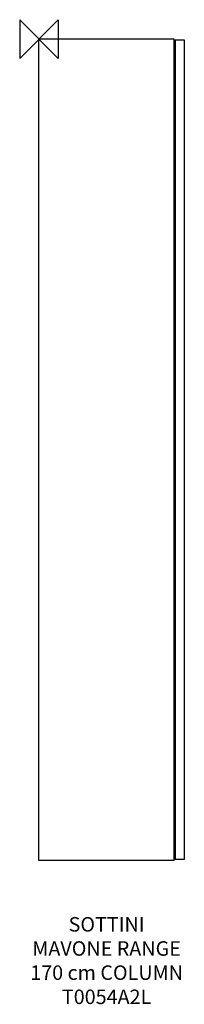
# Model space of a CAD drawing. Units: millimetres. Extents: x -40 to 301, y -1998 to 40.
import ezdxf

# ---------------------------------------------------------------- set-up
doc = ezdxf.new("R2010")
doc.units = ezdxf.units.MM
doc.header["$LTSCALE"] = 54.820741
for name, color, linetype in [('DETAIL', 2, 'CONTINUOUS'), ('Origin', 6, 'CONTINUOUS'), ('Text', 7, 'CONTINUOUS')]:
    doc.layers.add(name, color=color, linetype=linetype)
doc.styles.add('Fastrack', font='simplex.shx')

# ---------------------------------------------------------------- blocks, each defined once
blk = doc.blocks.new('ORIGIN')
at = {"layer": 'Origin'}
blk.add_lwpolyline([(-20, 20), (-20, -20), (20, 20), (20, -20)], close=True, dxfattribs=at)

msp = doc.modelspace()

# ---------------------------------------------------------------- linework, layer by layer
at = {"layer": 'DETAIL'}
for p, q in [((0, -1700), (0, 0)), ((280, 0), (0, 0)), ((280, -1700), (280, 0)), ((280.7, -7.7), (280.7, -16.3)), ((280.8, -16.4), (280.8, -7.6)), ((282, -7.6), (280.8, -7.6)), ((282, -16.4), (280.8, -16.4)), ((282, -2), (282, -1698)), ((282, -2), (300.7, -2)), ((282.3, -1698), (282.3, -2)), ((300.7, -2), (300.7, -1698)), ((300.8, -2), (301, -2)), ((301, -2), (301, -1698)), ((281, -125), (281, -59)), ((282, -59), (281, -59)), ((281, -63), (282, -63)), ((282, -121), (280, -121)), ((282, -125), (281, -125)), ((281, -792), (281, -726)), ((282, -726), (281, -726)), ((281, -730), (282, -730)), ((282, -788), (280, -788)), ((282, -792), (281, -792)), ((282, -908), (281, -908)), ((281, -974), (281, -908)), ((281, -912), (282, -912)), ((282, -970), (280, -970)), ((282, -974), (281, -974)), ((282, -1575), (281, -1575)), ((281, -1641), (281, -1575)), ((281, -1579), (282, -1579)), ((282, -1637), (280, -1637)), ((282, -1641), (281, -1641)), ((280.7, -1683.7), (280.7, -1692.3)), ((282, -1683.6), (280.8, -1683.6)), ((280.8, -1692.4), (280.8, -1683.6)), ((280, -1700), (0, -1700)), ((282, -1692.4), (280.8, -1692.4)), ((301, -1698), (282, -1698))]:
    msp.add_line(p, q, dxfattribs=at)
for centre, radius, start, end in [((291.2, -13), 11.8, 153.2476, 162.771), ((291.2, -11), 11.8, 197.229, 206.7524), ((280.8, -7.7), 0.1, 90, 153.2476), ((280.8, -16.3), 0.1, 206.7524, 270), ((281, -60), 1, 90, 180), ((281, -124), 1, 180, 270), ((281, -727), 1, 90, 180), ((281, -791), 1, 180, 270), ((281, -909), 1, 90, 180), ((281, -973), 1, 180, 270), ((281, -1576), 1, 90, 180), ((281, -1640), 1, 180, 270), ((291.2, -1689), 11.8, 153.2476, 162.771), ((291.2, -1687), 11.8, 197.229, 206.7524), ((280.8, -1683.7), 0.1, 90, 153.2476), ((280.8, -1692.3), 0.1, 206.7524, 270)]:
    msp.add_arc(centre, radius, start, end, dxfattribs=at)

# ---------------------------------------------------------------- block references
at = {"layer": 'Origin', "xscale": -2, "yscale": 2, "zscale": 2}
msp.add_blockref('ORIGIN', (0, 0), dxfattribs=at)

# ---------------------------------------------------------------- texts
at = {"layer": 'Text', "insert": (140, -1817.4), "char_height": 30, "width": 2237.289, "attachment_point": 2, "style": 'Fastrack'}
msp.add_mtext('SOTTINI\\PMAVONE RANGE\\P170 cm COLUMN\\PT0054A2L', dxfattribs=at)

doc.saveas('drawing.dxf')
